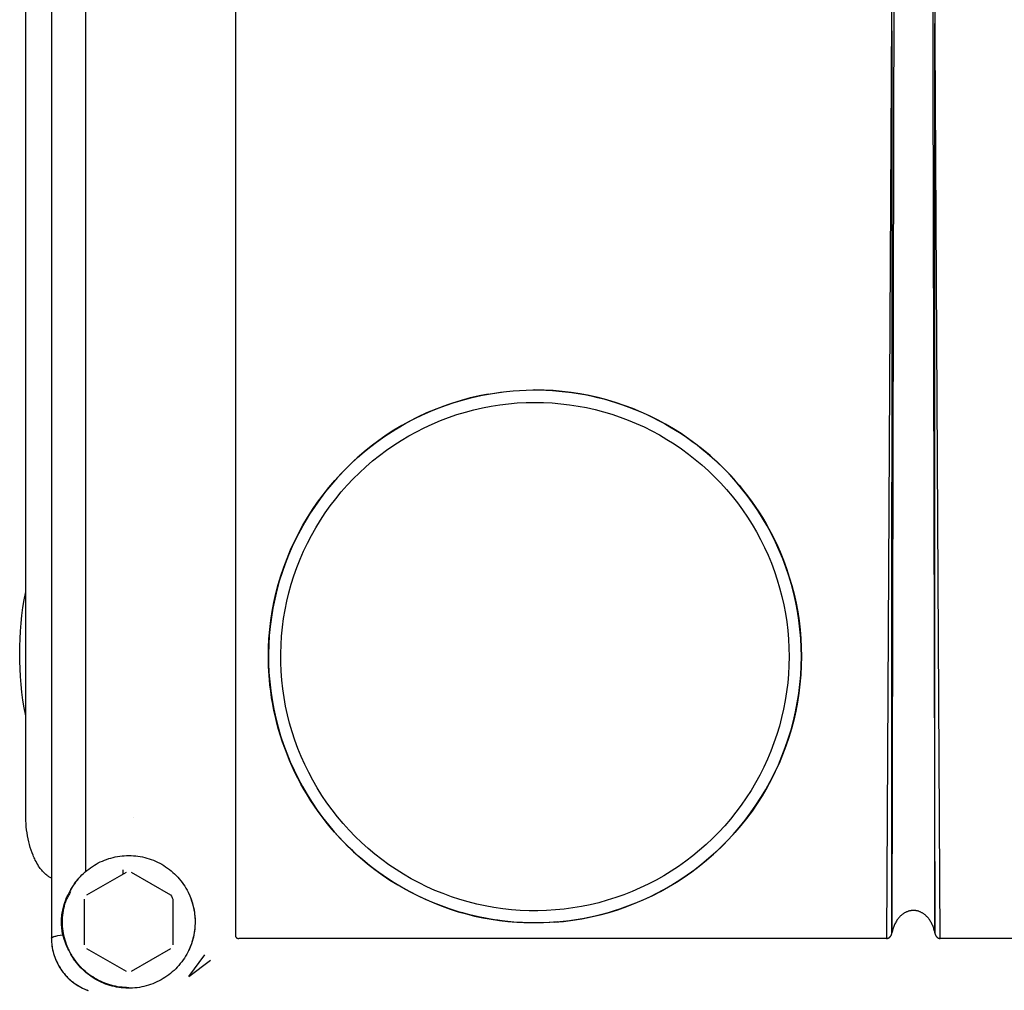
# Model space of a CAD drawing. Units: millimetres. Extents: x -1320 to 2145, y 5411 to 10177.
# Drawn here: x 369 to 458, y 8049 to 8137 of the extents above; entities that cross this region are included whole.
import ezdxf

# ---------------------------------------------------------------- set-up
doc = ezdxf.new("R2010")
doc.units = ezdxf.units.MM
doc.header["$LTSCALE"] = 100
doc.layers.add('Make2D$Visible$Curves$0', color=7, linetype='Continuous', true_color=0xe6e6e6)

msp = doc.modelspace()

# ---------------------------------------------------------------- linework, layer by layer
at = {"layer": 'Make2D$Visible$Curves$0'}
for points in [[(372, 8281.978), (372, 8054.006)], [(450.092, 8225.245), (450.096, 8225.236), (450.101, 8225.226), (450.109, 8225.207), (450.126, 8225.165), (450.141, 8225.125), (450.154, 8225.087), (450.167, 8225.049), (450.178, 8225.01), (450.188, 8224.971), (450.209, 8224.887), (450.244, 8224.728), (450.274, 8224.569), (450.325, 8224.261), (450.371, 8223.93), (450.447, 8223.289), (450.569, 8221.98), (450.667, 8220.67), (450.946, 8215.456), (451.65, 8184.114), (451.941, 8054.496)], [(452.425, 8053.994), (451.587, 8205.687)], [(448.369, 8204.313), (447.575, 8053.994)], [(448.334, 8182.733), (448.059, 8054.496)], [(388.657, 8169.647), (388.657, 8054.246)], [(375.104, 8060.057), (375.104, 8163.254)], [(369.669, 8065.244), (369.669, 8158.244)], [(451.941, 8054.496), (451.93, 8136.769)], [(448.059, 8054.496), (448.069, 8136.112)], [(404.8, 8100.988), (405.291, 8101.231), (405.789, 8101.463), (406.292, 8101.683), (406.8, 8101.893), (407.313, 8102.09), (407.831, 8102.277), (408.353, 8102.451), (408.879, 8102.614), (409.408, 8102.765), (409.941, 8102.904), (410.476, 8103.031), (411.014, 8103.146), (411.554, 8103.248), (412.096, 8103.338), (412.639, 8103.415), (413.183, 8103.48), (413.772, 8103.535), (414.363, 8103.576), (414.956, 8103.603), (415.55, 8103.615), (416.145, 8103.613), (416.739, 8103.596), (417.332, 8103.565), (417.922, 8103.519), (418.51, 8103.458), (419.095, 8103.384), (419.677, 8103.295), (420.257, 8103.192), (420.835, 8103.075), (421.409, 8102.944), (421.982, 8102.798), (422.551, 8102.638), (423.118, 8102.464), (423.681, 8102.275), (424.24, 8102.073), (424.794, 8101.857), (425.342, 8101.627), (425.883, 8101.385), (426.417, 8101.13), (426.943, 8100.863), (427.462, 8100.583), (427.973, 8100.291), (428.477, 8099.986), (428.975, 8099.669), (429.465, 8099.339), (429.947, 8098.997), (430.423, 8098.641), (430.891, 8098.273), (431.35, 8097.893), (431.799, 8097.503), (432.236, 8097.104), (432.663, 8096.694), (433.079, 8096.275), (433.484, 8095.846), (433.878, 8095.408), (434.261, 8094.961), (434.634, 8094.503), (434.996, 8094.036), (435.347, 8093.558), (435.687, 8093.072), (436.015, 8092.577), (436.331, 8092.074), (436.635, 8091.563), (436.925, 8091.046), (437.241, 8090.447)], [(439.859, 8079.494), (439.845, 8080.317), (439.804, 8081.14), (439.734, 8081.96), (439.636, 8082.778), (439.51, 8083.592), (439.357, 8084.401), (439.176, 8085.204), (438.968, 8086.001), (438.733, 8086.79), (438.47, 8087.571), (438.182, 8088.342), (437.867, 8089.103), (437.526, 8089.852), (437.16, 8090.59), (436.769, 8091.315), (436.354, 8092.026), (435.914, 8092.722), (435.451, 8093.403), (434.965, 8094.068), (434.457, 8094.715), (433.926, 8095.345), (433.375, 8095.957), (432.803, 8096.549), (432.211, 8097.122), (431.6, 8097.674), (430.97, 8098.204), (430.323, 8098.713), (429.658, 8099.2), (428.978, 8099.663), (428.282, 8100.103), (427.571, 8100.519), (426.846, 8100.91), (426.109, 8101.277), (425.36, 8101.618), (424.599, 8101.933), (423.828, 8102.222), (423.047, 8102.485), (422.258, 8102.721), (421.462, 8102.93), (420.659, 8103.111), (419.85, 8103.265), (419.036, 8103.391), (418.218, 8103.489), (417.398, 8103.56), (416.575, 8103.602), (415.752, 8103.616)], [(391.77, 8076.951), (391.696, 8077.779), (391.651, 8078.609), (391.634, 8079.44), (391.646, 8080.271), (391.687, 8081.101), (391.756, 8081.93), (391.854, 8082.755), (391.98, 8083.576), (392.135, 8084.393), (392.317, 8085.204), (392.527, 8086.008), (392.765, 8086.804), (393.031, 8087.592), (393.323, 8088.37), (393.642, 8089.138), (393.987, 8089.894), (394.358, 8090.638), (394.754, 8091.368), (395.176, 8092.085), (395.621, 8092.786), (396.091, 8093.472), (396.584, 8094.141), (397.1, 8094.793), (397.638, 8095.426), (398.198, 8096.041), (398.778, 8096.636), (399.378, 8097.211), (399.998, 8097.764), (400.637, 8098.296), (401.294, 8098.806), (401.968, 8099.292), (402.658, 8099.755), (403.364, 8100.194), (404.084, 8100.609), (404.818, 8100.998), (405.566, 8101.362), (406.325, 8101.7), (407.096, 8102.011), (407.876, 8102.296), (408.667, 8102.554), (409.465, 8102.784), (410.271, 8102.987), (411.084, 8103.161), (411.902, 8103.308), (412.725, 8103.426)], [(411.52, 8103.242), (410.701, 8103.081), (409.888, 8102.892), (409.081, 8102.675), (408.283, 8102.43), (407.494, 8102.158), (406.714, 8101.859), (405.946, 8101.532), (405.189, 8101.18), (404.445, 8100.801), (403.714, 8100.397), (402.998, 8099.967), (402.297, 8099.514), (401.613, 8099.036), (400.945, 8098.535), (400.295, 8098.01), (399.663, 8097.464), (399.051, 8096.896), (398.459, 8096.308), (397.888, 8095.699), (397.338, 8095.071), (396.81, 8094.424), (396.305, 8093.759), (395.823, 8093.077), (395.365, 8092.379), (394.931, 8091.665), (394.523, 8090.937), (394.14, 8090.195), (393.783, 8089.44), (393.452, 8088.674), (393.148, 8087.896), (392.871, 8087.109), (392.621, 8086.312), (392.4, 8085.507), (392.206, 8084.695), (392.04, 8083.876), (391.903, 8083.053), (391.795, 8082.225), (391.715, 8081.394), (391.664, 8080.56), (391.642, 8079.725), (391.649, 8078.891), (391.685, 8078.056), (391.749, 8077.224), (391.843, 8076.394), (391.965, 8075.568), (392.116, 8074.747), (392.295, 8073.931), (392.502, 8073.123), (392.737, 8072.321), (392.999, 8071.529), (393.289, 8070.746), (393.606, 8069.973), (393.95, 8069.212), (394.319, 8068.463), (394.714, 8067.728), (395.135, 8067.007), (395.58, 8066.3), (396.05, 8065.61), (396.543, 8064.936), (397.059, 8064.28), (397.597, 8063.641), (398.157, 8063.022), (398.739, 8062.423), (399.341, 8061.844), (399.962, 8061.287), (400.602, 8060.751), (401.261, 8060.238), (401.937, 8059.747), (402.629, 8059.281), (403.338, 8058.839)], [(438.75, 8079.494), (438.736, 8078.697), (438.695, 8077.901), (438.626, 8077.107), (438.529, 8076.316), (438.406, 8075.529), (438.255, 8074.747), (438.077, 8073.97), (437.872, 8073.2), (437.641, 8072.437), (437.383, 8071.683), (437.099, 8070.938), (436.79, 8070.204), (436.456, 8069.48), (436.096, 8068.769), (435.713, 8068.071), (435.305, 8067.386), (434.874, 8066.716), (434.42, 8066.061), (433.943, 8065.422), (433.445, 8064.8), (432.925, 8064.196), (432.385, 8063.61), (431.825, 8063.044), (431.245, 8062.497), (430.647, 8061.97), (430.031, 8061.465), (429.398, 8060.981), (428.748, 8060.519), (428.083, 8060.08), (427.403, 8059.665), (426.709, 8059.273), (426.002, 8058.905), (425.283, 8058.562), (424.552, 8058.245), (423.81, 8057.953), (423.059, 8057.686), (422.299, 8057.446), (421.532, 8057.232), (420.757, 8057.046), (419.976, 8056.886), (419.19, 8056.753), (418.401, 8056.647), (417.608, 8056.569), (416.812, 8056.518), (416.016, 8056.495), (415.219, 8056.5), (414.422, 8056.532), (413.628, 8056.592), (412.836, 8056.679), (412.047, 8056.794), (411.263, 8056.936), (410.484, 8057.105), (409.712, 8057.301), (408.946, 8057.523), (408.189, 8057.772), (407.441, 8058.047), (406.703, 8058.348), (405.976, 8058.674), (405.261, 8059.025), (404.558, 8059.401), (403.869, 8059.8), (403.194, 8060.224), (402.534, 8060.67), (401.889, 8061.14), (401.262, 8061.631), (400.652, 8062.143), (400.06, 8062.677), (399.487, 8063.23), (398.933, 8063.804), (398.399, 8064.396), (397.887, 8065.006), (397.396, 8065.633), (396.926, 8066.278), (396.48, 8066.938), (396.056, 8067.613), (395.657, 8068.302), (395.281, 8069.005), (394.93, 8069.72), (394.604, 8070.447), (394.303, 8071.185), (394.028, 8071.933), (393.779, 8072.69), (393.557, 8073.456), (393.361, 8074.228), (393.192, 8075.007), (393.05, 8075.791), (392.935, 8076.58), (392.848, 8077.372), (392.788, 8078.166), (392.756, 8078.963), (392.752, 8079.76), (392.775, 8080.556), (392.825, 8081.351), (392.903, 8082.145), (393.009, 8082.934), (393.142, 8083.72), (393.302, 8084.501), (393.489, 8085.276), (393.702, 8086.043), (393.942, 8086.803), (394.209, 8087.554), (394.501, 8088.296), (394.818, 8089.027), (395.161, 8089.746), (395.529, 8090.453), (395.921, 8091.147), (396.336, 8091.827), (396.775, 8092.492), (397.237, 8093.142), (397.721, 8093.775), (398.226, 8094.391), (398.753, 8094.989), (399.3, 8095.568), (399.867, 8096.129), (400.452, 8096.669), (401.057, 8097.189), (401.678, 8097.687), (402.317, 8098.164), (402.972, 8098.618), (403.642, 8099.049), (404.327, 8099.457), (405.025, 8099.84), (405.736, 8100.2), (406.46, 8100.534), (407.194, 8100.843), (407.939, 8101.127), (408.693, 8101.385), (409.456, 8101.616), (410.226, 8101.821), (411.003, 8101.999), (411.785, 8102.15), (412.572, 8102.273), (413.363, 8102.37), (414.157, 8102.439), (414.953, 8102.48), (415.75, 8102.494)], [(415.75, 8102.494), (416.535, 8102.481), (417.32, 8102.44), (418.102, 8102.373), (418.882, 8102.28), (419.658, 8102.16), (420.429, 8102.013), (421.196, 8101.84), (421.955, 8101.641), (422.708, 8101.416), (423.452, 8101.166), (424.188, 8100.89), (424.913, 8100.59), (425.628, 8100.265), (426.331, 8099.915), (427.023, 8099.542), (427.7, 8099.146), (428.364, 8098.726), (429.014, 8098.284), (429.647, 8097.82), (430.265, 8097.335), (430.866, 8096.829), (431.449, 8096.303), (432.013, 8095.757), (432.559, 8095.193), (433.085, 8094.61), (433.591, 8094.009), (434.077, 8093.391), (434.54, 8092.758), (434.982, 8092.108), (435.402, 8091.444), (435.798, 8090.766), (436.171, 8090.075), (436.521, 8089.372), (436.846, 8088.657), (437.146, 8087.932), (437.422, 8087.196), (437.672, 8086.452), (437.897, 8085.699), (438.096, 8084.94), (438.269, 8084.173), (438.416, 8083.402), (438.536, 8082.626), (438.629, 8081.846), (438.696, 8081.064), (438.737, 8080.279), (438.75, 8079.494)], [(396.973, 8094.636), (397.479, 8095.241), (398.004, 8095.83), (398.548, 8096.402), (399.111, 8096.955), (399.692, 8097.49), (400.289, 8098.006), (400.903, 8098.502), (401.533, 8098.978), (402.177, 8099.433), (402.837, 8099.867), (403.51, 8100.279), (404.196, 8100.67)], [(437.241, 8090.446), (437.597, 8089.717), (437.928, 8088.976), (438.235, 8088.224), (438.516, 8087.462), (438.771, 8086.691), (439, 8085.912), (439.202, 8085.126), (439.378, 8084.333), (439.527, 8083.535), (439.649, 8082.732), (439.744, 8081.926), (439.812, 8081.117), (439.853, 8080.306), (439.866, 8079.494)], [(369.128, 8079.744), (369.135, 8080.422), (369.159, 8081.111), (369.199, 8081.808), (369.256, 8082.512), (369.332, 8083.22), (369.425, 8083.929), (369.538, 8084.638), (369.669, 8085.342)], [(369.669, 8074.146), (369.538, 8074.85), (369.425, 8075.559), (369.332, 8076.268), (369.256, 8076.976), (369.199, 8077.68), (369.159, 8078.377), (369.135, 8079.066), (369.128, 8079.744)], [(417.51, 8055.462), (418.346, 8055.538), (419.179, 8055.643), (420.007, 8055.777), (420.831, 8055.939), (421.648, 8056.131), (422.458, 8056.35), (423.26, 8056.598), (424.053, 8056.873), (424.836, 8057.176), (425.608, 8057.506), (426.368, 8057.862), (427.115, 8058.245), (427.848, 8058.653), (428.567, 8059.087), (429.27, 8059.546), (429.957, 8060.028), (430.626, 8060.535), (431.278, 8061.064), (431.91, 8061.616), (432.523, 8062.189), (433.116, 8062.784), (433.688, 8063.398), (434.237, 8064.033), (434.765, 8064.686), (435.269, 8065.356), (435.75, 8066.045), (436.207, 8066.749), (436.638, 8067.469), (437.045, 8068.203), (437.425, 8068.951), (437.78, 8069.712), (438.107, 8070.485), (438.408, 8071.269), (438.681, 8072.063), (438.926, 8072.865), (439.143, 8073.676), (439.332, 8074.494), (439.492, 8075.318), (439.624, 8076.147), (439.726, 8076.98), (439.8, 8077.816), (439.844, 8078.655), (439.859, 8079.494)], [(439.866, 8079.494), (439.851, 8078.666), (439.808, 8077.839), (439.737, 8077.014), (439.637, 8076.192), (439.509, 8075.374), (439.353, 8074.561), (439.17, 8073.754), (438.958, 8072.953), (438.719, 8072.16), (438.454, 8071.376), (438.161, 8070.601), (437.842, 8069.837), (437.497, 8069.085), (437.126, 8068.344), (436.73, 8067.617), (436.309, 8066.904), (435.865, 8066.206), (435.396, 8065.523), (434.904, 8064.857), (434.39, 8064.208), (433.853, 8063.577), (433.296, 8062.965), (432.717, 8062.373), (432.119, 8061.8), (431.501, 8061.249), (430.865, 8060.719), (430.211, 8060.211), (429.539, 8059.727), (428.852, 8059.265), (428.149, 8058.827), (427.432, 8058.414), (426.7, 8058.026)], [(426.698, 8058.024), (426.241, 8057.798), (425.781, 8057.581), (425.317, 8057.375), (424.848, 8057.178), (424.375, 8056.992), (423.898, 8056.815), (423.418, 8056.648), (422.933, 8056.491), (422.365, 8056.322), (421.792, 8056.166), (421.215, 8056.025), (420.634, 8055.897), (420.051, 8055.784), (419.465, 8055.685), (418.878, 8055.601), (418.292, 8055.531), (417.704, 8055.477), (417.115, 8055.436), (416.524, 8055.411), (415.933, 8055.4), (415.341, 8055.403), (414.749, 8055.421), (414.158, 8055.453), (413.567, 8055.499), (412.978, 8055.56), (412.39, 8055.635), (411.805, 8055.724), (411.223, 8055.828), (410.643, 8055.945), (410.068, 8056.077), (409.496, 8056.222), (408.929, 8056.382), (408.366, 8056.555), (407.806, 8056.743), (407.251, 8056.945), (406.701, 8057.161), (406.156, 8057.39), (405.616, 8057.632), (405.082, 8057.888), (404.554, 8058.156), (404.032, 8058.438), (403.518, 8058.732), (403.011, 8059.038), (402.512, 8059.356), (402.022, 8059.686), (401.539, 8060.028), (401.066, 8060.382), (400.602, 8060.747), (400.147, 8061.124), (399.7, 8061.513), (399.262, 8061.913), (398.833, 8062.325), (398.414, 8062.747), (398.006, 8063.18), (397.61, 8063.621), (397.225, 8064.071), (396.852, 8064.529), (396.492, 8064.995), (396.143, 8065.469), (395.806, 8065.952), (395.481, 8066.443), (395.167, 8066.943), (394.866, 8067.45), (394.576, 8067.967), (394.299, 8068.491), (394.034, 8069.022), (393.782, 8069.561), (393.544, 8070.105), (393.319, 8070.654), (393.108, 8071.208), (392.911, 8071.766), (392.728, 8072.327), (392.56, 8072.891), (392.405, 8073.459), (392.264, 8074.031), (392.137, 8074.607), (392.024, 8075.187), (391.925, 8075.771), (391.84, 8076.359), (391.77, 8076.951)], [(394.264, 8068.557), (394.261, 8068.564)], [(370.536, 8061.079), (370.484, 8061.186), (370.434, 8061.294), (370.385, 8061.404), (370.338, 8061.517), (370.248, 8061.747), (370.164, 8061.985), (370.086, 8062.229), (370.015, 8062.48), (369.95, 8062.737), (369.892, 8063), (369.841, 8063.267), (369.796, 8063.539), (369.757, 8063.816), (369.726, 8064.096), (369.701, 8064.379), (369.684, 8064.665), (369.673, 8064.953), (369.669, 8065.244)], [(370.929, 8060.417), (370.842, 8060.544), (370.76, 8060.675), (370.681, 8060.807), (370.606, 8060.942), (370.536, 8061.079)], [(379, 8061.494), (379.208, 8061.49), (379.415, 8061.48), (379.623, 8061.462), (379.829, 8061.436), (380.034, 8061.404), (380.238, 8061.365), (380.441, 8061.318), (380.642, 8061.265), (380.841, 8061.205), (381.038, 8061.137), (381.232, 8061.063), (381.424, 8060.983), (381.612, 8060.895), (381.798, 8060.802), (381.98, 8060.702), (382.159, 8060.595), (382.333, 8060.483), (382.504, 8060.364), (382.671, 8060.24), (382.833, 8060.11), (382.991, 8059.974), (383.144, 8059.833), (383.291, 8059.687), (383.434, 8059.536), (383.571, 8059.38), (383.703, 8059.219), (383.83, 8059.054), (383.95, 8058.885), (384.064, 8058.711), (384.173, 8058.534), (384.275, 8058.353), (384.371, 8058.168), (384.46, 8057.981), (384.543, 8057.79), (384.619, 8057.597), (384.689, 8057.401), (384.752, 8057.202), (384.807, 8057.002), (384.856, 8056.8), (384.898, 8056.596), (384.932, 8056.391), (384.96, 8056.185), (384.98, 8055.979), (384.994, 8055.771), (385, 8055.563), (384.998, 8055.355), (384.99, 8055.148), (384.974, 8054.94), (384.952, 8054.734), (384.922, 8054.528), (384.885, 8054.323), (384.841, 8054.12), (384.79, 8053.919), (384.731, 8053.719), (384.667, 8053.522), (384.595, 8053.327), (384.516, 8053.134), (384.431, 8052.944), (384.34, 8052.758), (384.242, 8052.574), (384.137, 8052.394), (384.027, 8052.218), (383.91, 8052.046), (383.788, 8051.878), (383.66, 8051.714), (383.526, 8051.555), (383.387, 8051.401), (383.243, 8051.251), (383.093, 8051.107), (382.939, 8050.968), (382.78, 8050.834), (382.616, 8050.706), (382.448, 8050.583), (382.276, 8050.467), (382.099, 8050.357), (381.92, 8050.252), (381.736, 8050.154), (381.55, 8050.063), (381.36, 8049.978), (381.167, 8049.899), (380.972, 8049.827), (380.775, 8049.762), (380.575, 8049.704), (380.374, 8049.653), (380.171, 8049.609), (379.966, 8049.572), (379.76, 8049.542), (379.554, 8049.52), (379.346, 8049.504), (379.139, 8049.496), (378.931, 8049.494), (378.723, 8049.5), (378.515, 8049.514), (378.309, 8049.534), (378.102, 8049.561), (377.898, 8049.596), (377.694, 8049.638), (377.492, 8049.687), (377.291, 8049.742), (377.093, 8049.805), (376.897, 8049.874), (376.704, 8049.951), (376.513, 8050.034), (376.326, 8050.123), (376.141, 8050.219), (375.96, 8050.321), (375.783, 8050.429), (375.609, 8050.544), (375.44, 8050.664), (375.275, 8050.791), (375.114, 8050.923), (374.958, 8051.06), (374.807, 8051.203), (374.66, 8051.35), (374.52, 8051.503), (374.384, 8051.661), (374.254, 8051.823), (374.13, 8051.99), (374.011, 8052.161), (373.899, 8052.335), (373.792, 8052.514), (373.692, 8052.696), (373.598, 8052.882), (373.511, 8053.07), (373.431, 8053.262), (373.357, 8053.456), (373.289, 8053.653), (373.229, 8053.852), (373.176, 8054.053), (373.129, 8054.256), (373.09, 8054.46), (373.058, 8054.665), (373.032, 8054.871), (373.014, 8055.078), (373.004, 8055.286), (373, 8055.494)], [(373, 8055.494), (373.003, 8055.699), (373.014, 8055.903), (373.031, 8056.108), (373.056, 8056.311), (373.087, 8056.513), (373.125, 8056.715), (373.171, 8056.915), (373.222, 8057.113), (373.281, 8057.309), (373.346, 8057.503), (373.418, 8057.695), (373.497, 8057.884), (373.582, 8058.071), (373.673, 8058.254), (373.77, 8058.435), (373.873, 8058.611), (373.983, 8058.785), (374.098, 8058.954), (374.219, 8059.119), (374.346, 8059.28), (374.478, 8059.437), (374.615, 8059.589), (374.757, 8059.737), (374.905, 8059.879), (375.057, 8060.016), (375.213, 8060.148), (375.375, 8060.275), (375.54, 8060.396), (375.709, 8060.511), (375.882, 8060.62), (376.059, 8060.724), (376.24, 8060.821), (376.423, 8060.912), (376.61, 8060.997), (376.799, 8061.076), (376.991, 8061.148), (377.185, 8061.213), (377.381, 8061.271), (377.579, 8061.323), (377.779, 8061.368), (377.981, 8061.407), (378.183, 8061.438), (378.386, 8061.462), (378.591, 8061.48), (378.795, 8061.49), (379, 8061.494)], [(408.749, 8056.435), (408.013, 8056.672), (407.284, 8056.932), (406.563, 8057.215), (405.853, 8057.521), (405.152, 8057.85), (404.463, 8058.201), (403.785, 8058.574), (403.119, 8058.969), (402.466, 8059.384), (401.827, 8059.821), (401.203, 8060.278), (400.593, 8060.754)], [(371.584, 8059.709), (371.502, 8059.778), (371.422, 8059.85), (371.344, 8059.924), (371.268, 8060), (371.195, 8060.079), (371.125, 8060.16), (371.057, 8060.244), (370.992, 8060.329), (370.929, 8060.417)], [(375.215, 8057.927), (378.785, 8059.989)], [(379.215, 8059.989), (382.785, 8057.927)], [(372, 8059.443), (371.937, 8059.475), (371.875, 8059.509), (371.815, 8059.545), (371.755, 8059.583), (371.697, 8059.623), (371.64, 8059.665), (371.584, 8059.709)], [(373.739, 8058.341), (373.857, 8058.545), (373.98, 8058.746), (374.109, 8058.942), (374.245, 8059.135), (374.385, 8059.323)], [(373.039, 8054.337), (373.01, 8054.469), (372.984, 8054.606), (372.961, 8054.748), (372.942, 8054.895), (372.926, 8055.045), (372.914, 8055.2), (372.907, 8055.358), (372.906, 8055.519), (372.909, 8055.679), (372.917, 8055.836), (372.93, 8055.989), (372.947, 8056.138), (372.968, 8056.283), (372.992, 8056.424), (373.019, 8056.56), (373.048, 8056.69), (373.08, 8056.816), (373.113, 8056.938), (373.148, 8057.057), (373.185, 8057.171), (373.223, 8057.282), (373.263, 8057.391), (373.305, 8057.496), (373.348, 8057.598), (373.392, 8057.697), (373.438, 8057.795), (373.485, 8057.89), (373.534, 8057.983), (373.634, 8058.165), (373.739, 8058.341)], [(373.731, 8058.204), (373.631, 8058.039), (373.582, 8057.955), (373.535, 8057.869), (373.489, 8057.782), (373.444, 8057.692), (373.4, 8057.601), (373.357, 8057.507), (373.315, 8057.409), (373.274, 8057.31), (373.235, 8057.208), (373.197, 8057.104), (373.161, 8056.996), (373.126, 8056.884), (373.093, 8056.769), (373.062, 8056.649), (373.033, 8056.528), (373.007, 8056.402), (372.983, 8056.269), (372.962, 8056.131), (372.945, 8055.988), (372.931, 8055.839), (372.922, 8055.686), (372.918, 8055.528), (372.92, 8055.37), (372.927, 8055.216), (372.938, 8055.065), (372.954, 8054.919), (372.974, 8054.779), (372.996, 8054.644), (373.021, 8054.514), (373.049, 8054.392)], [(384.388, 8058.133), (384.456, 8057.99), (384.521, 8057.843), (384.582, 8057.691), (384.641, 8057.536), (384.695, 8057.377), (384.746, 8057.216), (384.793, 8057.051), (384.835, 8056.885), (384.872, 8056.717), (384.905, 8056.547), (384.933, 8056.377), (384.956, 8056.206), (384.975, 8056.034), (384.988, 8055.863), (384.997, 8055.692), (385, 8055.522), (384.998, 8055.352), (384.991, 8055.181), (384.979, 8055.01), (384.963, 8054.838), (384.941, 8054.667), (384.914, 8054.496), (384.883, 8054.326), (384.847, 8054.158), (384.807, 8053.991), (384.762, 8053.827), (384.713, 8053.665), (384.66, 8053.506), (384.603, 8053.35), (384.543, 8053.198), (384.479, 8053.05), (384.413, 8052.906)], [(426.7, 8058.026), (426.698, 8058.025)], [(375, 8053.432), (375, 8057.556)], [(382.785, 8057.927), (382.861, 8057.806), (382.932, 8057.682), (383, 8057.556)], [(383, 8057.556), (383, 8053.432)], [(406.66, 8057.177), (407.37, 8056.901), (408.089, 8056.647), (408.816, 8056.417), (409.549, 8056.209), (410.289, 8056.025), (411.034, 8055.864), (411.784, 8055.726), (412.538, 8055.613), (413.295, 8055.523), (414.055, 8055.458)], [(417.827, 8055.487), (417.027, 8055.431), (416.226, 8055.402), (415.424, 8055.399), (414.622, 8055.424), (413.822, 8055.474), (413.023, 8055.552), (412.228, 8055.656), (411.437, 8055.786), (410.65, 8055.942), (409.869, 8056.125), (409.095, 8056.333)], [(451.941, 8054.496), (451.925, 8054.58), (451.906, 8054.664), (451.885, 8054.747), (451.862, 8054.831), (451.837, 8054.914), (451.809, 8054.996), (451.779, 8055.078), (451.747, 8055.159), (451.711, 8055.24), (451.674, 8055.32), (451.633, 8055.399), (451.59, 8055.478), (451.544, 8055.555), (451.494, 8055.631), (451.442, 8055.706), (451.415, 8055.743), (451.387, 8055.78), (451.358, 8055.817), (451.328, 8055.853), (451.297, 8055.889), (451.265, 8055.924), (451.231, 8055.959), (451.197, 8055.994), (451.162, 8056.028), (451.126, 8056.061), (451.089, 8056.094), (451.051, 8056.126), (451.012, 8056.157), (450.972, 8056.188), (450.931, 8056.217), (450.89, 8056.246), (450.847, 8056.273), (450.804, 8056.299), (450.76, 8056.325), (450.715, 8056.349), (450.669, 8056.372), (450.622, 8056.393), (450.575, 8056.413), (450.526, 8056.432), (450.477, 8056.449), (450.428, 8056.465), (450.377, 8056.479), (450.326, 8056.491), (450.3, 8056.497), (450.274, 8056.502), (450.248, 8056.506), (450.222, 8056.511), (450.195, 8056.514), (450.168, 8056.518), (450.141, 8056.521), (450.114, 8056.523), (450.087, 8056.525), (450.06, 8056.526), (450.032, 8056.527), (450.005, 8056.527), (449.977, 8056.527), (449.949, 8056.526), (449.922, 8056.525), (449.895, 8056.524), (449.868, 8056.521), (449.841, 8056.519), (449.814, 8056.516), (449.788, 8056.512), (449.761, 8056.508), (449.735, 8056.504), (449.709, 8056.499), (449.683, 8056.493), (449.632, 8056.481), (449.581, 8056.467), (449.532, 8056.452), (449.483, 8056.435), (449.434, 8056.417), (449.387, 8056.397), (449.34, 8056.376), (449.294, 8056.353), (449.249, 8056.33), (449.204, 8056.305), (449.161, 8056.278), (449.118, 8056.251), (449.076, 8056.223), (449.035, 8056.194), (448.995, 8056.163), (448.956, 8056.132), (448.918, 8056.1), (448.881, 8056.068), (448.844, 8056.034), (448.809, 8056), (448.775, 8055.966), (448.741, 8055.931), (448.709, 8055.895), (448.677, 8055.859), (448.647, 8055.823), (448.618, 8055.786), (448.589, 8055.749), (448.562, 8055.712), (448.535, 8055.674), (448.509, 8055.636), (448.459, 8055.56), (448.413, 8055.482), (448.369, 8055.404), (448.328, 8055.325), (448.29, 8055.244), (448.255, 8055.163), (448.222, 8055.082), (448.192, 8054.999), (448.164, 8054.917), (448.138, 8054.833), (448.115, 8054.75), (448.094, 8054.665), (448.076, 8054.581), (448.059, 8054.496)], [(447.933, 8054.195), (447.947, 8054.216), (447.961, 8054.237), (447.974, 8054.259), (447.986, 8054.281), (447.997, 8054.304), (448.008, 8054.327), (448.018, 8054.35), (448.027, 8054.374), (448.035, 8054.398), (448.042, 8054.422), (448.049, 8054.447), (448.054, 8054.471), (448.059, 8054.496)], [(451.941, 8054.496), (451.946, 8054.47), (451.953, 8054.445), (451.959, 8054.419), (451.967, 8054.394)], [(372, 8054.006), (372, 8054.007), (372, 8054.008), (372, 8054.009), (372, 8054.011), (372.001, 8054.012), (372.001, 8054.013), (372.001, 8054.015), (372.001, 8054.016), (372.002, 8054.017), (372.002, 8054.019), (372.002, 8054.02), (372.003, 8054.021), (372.003, 8054.023), (372.004, 8054.024), (372.004, 8054.025), (372.005, 8054.026), (372.005, 8054.028), (372.006, 8054.029), (372.006, 8054.03), (372.007, 8054.032), (372.008, 8054.033), (372.009, 8054.034), (372.009, 8054.036), (372.01, 8054.037), (372.012, 8054.04), (372.013, 8054.042), (372.015, 8054.045), (372.017, 8054.047), (372.019, 8054.05), (372.022, 8054.053), (372.024, 8054.055), (372.027, 8054.058), (372.029, 8054.06), (372.032, 8054.063), (372.035, 8054.066), (372.038, 8054.068), (372.041, 8054.071), (372.044, 8054.073), (372.048, 8054.076), (372.051, 8054.079), (372.059, 8054.084), (372.066, 8054.089), (372.075, 8054.094), (372.084, 8054.1), (372.093, 8054.105), (372.103, 8054.11), (372.113, 8054.115), (372.124, 8054.12), (372.148, 8054.131), (372.173, 8054.141), (372.2, 8054.152), (372.229, 8054.162), (372.261, 8054.173), (372.329, 8054.193), (372.406, 8054.214), (372.491, 8054.235), (372.584, 8054.255), (372.795, 8054.296), (373.039, 8054.337)], [(372, 8054.006), (372.002, 8053.882), (372.006, 8053.758), (372.014, 8053.635), (372.025, 8053.512), (372.039, 8053.39), (372.056, 8053.268), (372.076, 8053.146), (372.099, 8053.025), (372.125, 8052.905), (372.153, 8052.785), (372.185, 8052.667), (372.219, 8052.549), (372.257, 8052.432), (372.297, 8052.316), (372.34, 8052.2), (372.385, 8052.087), (372.434, 8051.974), (372.485, 8051.862), (372.538, 8051.752), (372.595, 8051.643), (372.654, 8051.535), (372.715, 8051.429), (372.779, 8051.325), (372.846, 8051.222), (372.915, 8051.12), (372.986, 8051.021), (373.06, 8050.923), (373.137, 8050.827), (373.215, 8050.733), (373.296, 8050.64), (373.38, 8050.55), (373.465, 8050.462), (373.553, 8050.376), (373.643, 8050.293), (373.735, 8050.212), (373.829, 8050.133), (373.925, 8050.056), (374.023, 8049.982), (374.123, 8049.911), (374.224, 8049.841), (374.327, 8049.775), (374.432, 8049.711), (374.538, 8049.649), (374.646, 8049.59), (374.755, 8049.534), (374.865, 8049.48), (374.976, 8049.429), (375.089, 8049.38), (375.203, 8049.334), (375.318, 8049.291)], [(372, 8054.006), (372.003, 8053.831), (372.012, 8053.656), (372.027, 8053.482), (372.048, 8053.309), (372.075, 8053.136), (372.109, 8052.964), (372.148, 8052.794), (372.193, 8052.625), (372.244, 8052.458), (372.301, 8052.293), (372.363, 8052.13), (372.431, 8051.969), (372.505, 8051.81), (372.584, 8051.654), (372.669, 8051.501), (372.759, 8051.352), (372.854, 8051.205), (372.954, 8051.062), (373.059, 8050.922), (373.169, 8050.786), (373.284, 8050.654), (373.403, 8050.526), (373.526, 8050.402), (373.654, 8050.283), (373.786, 8050.168), (373.921, 8050.058), (374.061, 8049.953), (374.204, 8049.853), (374.351, 8049.757), (374.5, 8049.667), (374.653, 8049.582), (374.809, 8049.503), (374.967, 8049.429), (375.128, 8049.36), (375.291, 8049.298)], [(373.049, 8054.392), (373.049, 8054.388), (373.049, 8054.384), (373.049, 8054.381), (373.049, 8054.377), (373.049, 8054.373), (373.048, 8054.37), (373.048, 8054.366), (373.047, 8054.362), (373.046, 8054.359), (373.045, 8054.355), (373.044, 8054.351), (373.043, 8054.348), (373.042, 8054.344), (373.04, 8054.341), (373.039, 8054.337)], [(373.039, 8054.337), (373.068, 8054.223), (373.098, 8054.113), (373.164, 8053.897), (373.236, 8053.684), (373.316, 8053.472), (373.404, 8053.262), (373.453, 8053.152), (373.505, 8053.04), (373.562, 8052.927), (373.621, 8052.812), (373.684, 8052.696), (373.751, 8052.579), (373.818, 8052.468), (373.888, 8052.357), (373.96, 8052.247), (374.035, 8052.139), (374.112, 8052.032), (374.189, 8051.929), (374.266, 8051.831), (374.342, 8051.738), (374.426, 8051.64), (374.516, 8051.538)], [(373.042, 8054.337), (373.039, 8054.337)], [(374.515, 8051.539), (374.436, 8051.628), (374.359, 8051.719), (374.273, 8051.823), (374.19, 8051.929), (374.11, 8052.036), (374.032, 8052.145), (373.957, 8052.254), (373.885, 8052.364), (373.816, 8052.474), (373.749, 8052.586), (373.685, 8052.697), (373.624, 8052.809), (373.566, 8052.921), (373.51, 8053.033), (373.458, 8053.145), (373.407, 8053.257), (373.36, 8053.368), (373.315, 8053.479), (373.272, 8053.589), (373.232, 8053.699), (373.16, 8053.916), (373.096, 8054.129), (373.042, 8054.337)], [(373.049, 8054.392), (373.104, 8054.173), (373.167, 8053.957), (373.238, 8053.742), (373.315, 8053.531), (373.4, 8053.322), (373.492, 8053.116)], [(388.657, 8054.246), (388.657, 8054.239), (388.658, 8054.232), (388.658, 8054.226), (388.659, 8054.219), (388.659, 8054.212), (388.66, 8054.206), (388.661, 8054.199), (388.662, 8054.193), (388.663, 8054.187), (388.665, 8054.181), (388.666, 8054.174), (388.668, 8054.168), (388.67, 8054.162), (388.672, 8054.156), (388.674, 8054.151), (388.676, 8054.145), (388.678, 8054.139), (388.681, 8054.134), (388.684, 8054.128), (388.687, 8054.123), (388.69, 8054.117), (388.693, 8054.112), (388.696, 8054.107), (388.699, 8054.102), (388.703, 8054.097), (388.707, 8054.092), (388.711, 8054.087), (388.715, 8054.083), (388.719, 8054.078), (388.723, 8054.074), (388.728, 8054.069), (388.733, 8054.065), (388.737, 8054.061), (388.742, 8054.057), (388.747, 8054.053), (388.753, 8054.049), (388.758, 8054.046), (388.764, 8054.042), (388.77, 8054.039), (388.775, 8054.035), (388.782, 8054.032), (388.788, 8054.029), (388.794, 8054.026), (388.801, 8054.023), (388.807, 8054.02), (388.814, 8054.018), (388.821, 8054.015), (388.828, 8054.013), (388.836, 8054.011), (388.843, 8054.008), (388.851, 8054.007), (388.859, 8054.005), (388.867, 8054.003), (388.875, 8054.001), (388.883, 8054), (388.891, 8053.999), (388.9, 8053.998), (388.909, 8053.997), (388.918, 8053.996), (388.927, 8053.995), (388.946, 8053.994), (388.965, 8053.994)], [(447.575, 8053.994), (388.965, 8053.994)], [(447.575, 8053.994), (447.599, 8053.995)], [(447.599, 8053.995), (447.61, 8053.996), (447.622, 8053.997), (447.634, 8053.998), (447.645, 8054), (447.656, 8054.003), (447.668, 8054.005), (447.679, 8054.008), (447.69, 8054.012), (447.701, 8054.015)], [(447.701, 8054.015), (447.715, 8054.021), (447.73, 8054.027), (447.744, 8054.033), (447.758, 8054.04), (447.771, 8054.048), (447.785, 8054.056), (447.798, 8054.064), (447.811, 8054.073), (447.823, 8054.082), (447.836, 8054.091)], [(447.836, 8054.091), (447.849, 8054.103), (447.863, 8054.115), (447.875, 8054.127), (447.888, 8054.14), (447.9, 8054.153), (447.911, 8054.166), (447.923, 8054.18), (447.933, 8054.195)], [(451.967, 8054.394), (451.974, 8054.373), (451.982, 8054.351), (451.99, 8054.33), (452, 8054.309), (452.01, 8054.289), (452.02, 8054.269), (452.031, 8054.249), (452.043, 8054.23), (452.056, 8054.211), (452.069, 8054.192), (452.083, 8054.174)], [(452.083, 8054.174), (452.093, 8054.161), (452.104, 8054.149), (452.115, 8054.137), (452.127, 8054.125), (452.139, 8054.113), (452.151, 8054.102), (452.164, 8054.092), (452.177, 8054.081), (452.191, 8054.072), (452.204, 8054.062)], [(452.204, 8054.062), (452.216, 8054.054), (452.229, 8054.047), (452.241, 8054.04), (452.254, 8054.034), (452.267, 8054.028), (452.28, 8054.023), (452.293, 8054.017), (452.307, 8054.013)], [(452.307, 8054.013), (452.319, 8054.009), (452.332, 8054.005), (452.345, 8054.002), (452.359, 8054), (452.372, 8053.998), (452.385, 8053.996), (452.398, 8053.995), (452.412, 8053.994), (452.425, 8053.994)], [(511.035, 8053.994), (452.425, 8053.994)], [(378.785, 8050.999), (375.215, 8053.061)], [(382.785, 8053.061), (379.215, 8050.999)], [(384.426, 8050.552), (385.895, 8052.522)], [(384.426, 8050.552), (386.388, 8052.031)], [(375.081, 8050.991), (374.933, 8051.121), (374.79, 8051.256), (374.651, 8051.395), (374.516, 8051.538)], [(379, 8049.539), (378.797, 8049.544), (378.594, 8049.555), (378.392, 8049.573), (378.19, 8049.598), (377.99, 8049.629), (377.79, 8049.667), (377.592, 8049.712), (377.395, 8049.763), (377.201, 8049.821), (377.008, 8049.885), (376.817, 8049.956), (376.629, 8050.032), (376.444, 8050.116), (376.262, 8050.205), (376.082, 8050.3), (375.906, 8050.401), (375.733, 8050.508), (375.564, 8050.621), (375.399, 8050.739), (375.238, 8050.862), (375.081, 8050.991)]]:
    msp.add_lwpolyline(points, dxfattribs=at)
at = {"layer": 'Make2D$Visible$Curves$0', "color": 126, "true_color": 0x008060}
for points in [[(379.428, 8064.966), (379.428, 8064.966)], [(378.5, 8059.824), (378.5, 8060.19)], [(378.5, 8049.515), (378.5, 8049.563)]]:
    msp.add_lwpolyline(points, dxfattribs=at)

doc.saveas('drawing.dxf')
